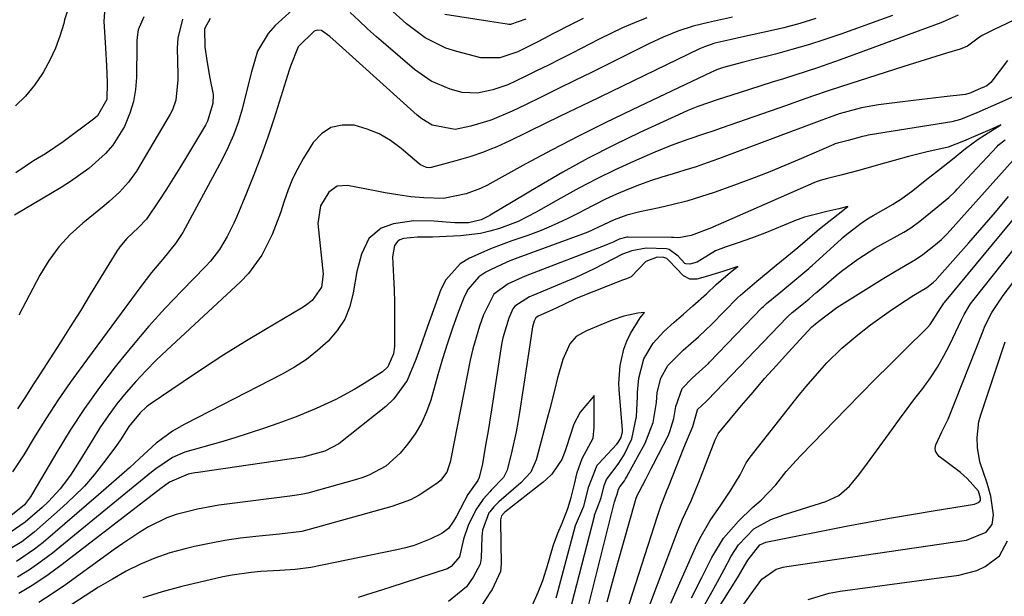
# Model space of a CAD drawing. Units: inches. Extents: x 1869835 to 1875104, y 459305 to 464648.
# Drawn here: x 1872369 to 1872577, y 460086 to 460208 of the extents above; entities that cross this region are included whole.
import ezdxf

# ---------------------------------------------------------------- set-up
doc = ezdxf.new("R2010")
doc.units = ezdxf.units.IN
doc.header["$MEASUREMENT"] = 0
doc.layers.add('7', color=7, linetype='Continuous')
doc.layers.add('8', color=7, linetype='Continuous')

msp = doc.modelspace()

# ---------------------------------------------------------------- linework, layer by layer
at = {"layer": '7', "color": 18}
for points in [[(1872598.21, 460217.42, 1682), (1872574.18, 460205.91, 1682), (1872574.03, 460205.84, 1682), (1872572.04, 460204.87, 1682), (1872571.38, 460204.41, 1682), (1872568.83, 460202.53, 1682), (1872567.32, 460201.91, 1682), (1872564.41, 460201.03, 1682), (1872562.16, 460200.34, 1682), (1872557.67, 460198.95, 1682), (1872555.43, 460198.23, 1682), (1872542.06, 460193.95, 1682), (1872539.2, 460193.01, 1682), (1872536.35, 460192.02, 1682), (1872533.51, 460191.03, 1682), (1872530.67, 460190.03, 1682), (1872516.88, 460185.21, 1682), (1872515.12, 460184.6, 1682), (1872513.36, 460184, 1682), (1872509.83, 460182.82, 1682), (1872506.32, 460181.58, 1682), (1872502.87, 460180.17, 1682), (1872498.39, 460178.21, 1682), (1872494.47, 460176.43, 1682), (1872490.6, 460174.55, 1682), (1872486.79, 460172.56, 1682), (1872483.02, 460170.47, 1682), (1872477.81, 460167.48, 1682), (1872474.05, 460165.56, 1682), (1872470.11, 460164.03, 1682), (1872468.04, 460163.5, 1682), (1872466.04, 460162.98, 1682), (1872461.86, 460162.51, 1682), (1872455.92, 460162.24, 1682), (1872455.15, 460162.22, 1682), (1872452.77, 460162.25, 1682), (1872449.85, 460161.98, 1682), (1872449.08, 460161.7, 1682), (1872448.61, 460161.41, 1682), (1872447.94, 460160.49, 1682), (1872447.53, 460158.1, 1682), (1872447.74, 460153.85, 1682), (1872447.85, 460151.15, 1682), (1872447.93, 460148.44, 1682), (1872447.95, 460145.73, 1682), (1872447.95, 460143.02, 1682), (1872447.9, 460139.18, 1682), (1872447.73, 460137.64, 1682), (1872446.5, 460134.85, 1682), (1872445.36, 460133.84, 1682), (1872441.49, 460131.38, 1682), (1872439.54, 460130.19, 1682), (1872435.54, 460128, 1682), (1872431.4, 460126.07, 1682), (1872427.17, 460124.33, 1682), (1872423.33, 460122.92, 1682), (1872420.31, 460121.87, 1682), (1872417.28, 460120.86, 1682), (1872414.24, 460119.91, 1682), (1872411.18, 460119, 1682), (1872403.68, 460116.86, 1682), (1872401.07, 460115.72, 1682), (1872397.54, 460113.37, 1682), (1872396.65, 460112.67, 1682), (1872375.75, 460095.59, 1682), (1872373.37, 460093.77, 1682), (1872370.93, 460092.04, 1682), (1872368.38, 460090.47, 1682)], [(1872428.5, 460212.12, 1692), (1872422.77, 460206.87, 1692), (1872421.26, 460205.22, 1692), (1872419.03, 460201.44, 1692), (1872417.77, 460197.1, 1692), (1872416.65, 460192.66, 1692), (1872415.75, 460189.23, 1692), (1872414.91, 460186.45, 1692), (1872413.94, 460183.73, 1692), (1872412.78, 460181.07, 1692), (1872411.48, 460178.47, 1692), (1872403.24, 460163.24, 1692), (1872402.97, 460162.76, 1692), (1872401.73, 460160.89, 1692), (1872399.01, 460157.62, 1692), (1872396.65, 460154.77, 1692), (1872394.4, 460151.84, 1692), (1872382.13, 460135.23, 1692), (1872379.51, 460131.58, 1692), (1872376.95, 460127.88, 1692), (1872374.5, 460124.11, 1692), (1872372.12, 460120.29, 1692), (1872369.72, 460116.33, 1692), (1872367.3, 460112.71, 1692)], [(1872379.78, 460212.6, 1702), (1872378.32, 460208.08, 1702), (1872378.13, 460207.31, 1702), (1872377.34, 460204.66, 1702), (1872376.39, 460202.07, 1702), (1872375.22, 460199.57, 1702), (1872373.89, 460197.14, 1702), (1872373.65, 460196.75, 1702), (1872371.95, 460194.3, 1702), (1872370.08, 460192.01, 1702), (1872367.95, 460189.96, 1702)], [(1872487.7, 460208.34, 1694), (1872485.32, 460207.18, 1694), (1872481.35, 460205.11, 1694), (1872478.29, 460203.52, 1694), (1872473.93, 460201.36, 1694), (1872470.12, 460200.04, 1694), (1872468.04, 460200.07, 1694), (1872466.17, 460200.1, 1694), (1872461.1, 460201.37, 1694), (1872458.76, 460202.12, 1694), (1872454.41, 460204.27, 1694), (1872450.48, 460207.25, 1694), (1872446.79, 460210.56, 1694)], [(1872553.04, 460208.99, 1686), (1872542.12, 460205.07, 1686), (1872538.7, 460203.9, 1686), (1872535.26, 460202.8, 1686), (1872531.8, 460201.8, 1686), (1872528.31, 460200.86, 1686), (1872523.49, 460199.64, 1686), (1872521.31, 460199.08, 1686), (1872517.32, 460198.02, 1686), (1872515.85, 460197.51, 1686), (1872515.14, 460197.21, 1686), (1872514.78, 460197.04, 1686), (1872498.04, 460189.11, 1686), (1872492.39, 460186.37, 1686), (1872486.77, 460183.56, 1686), (1872481.2, 460180.66, 1686), (1872475.67, 460177.69, 1686), (1872468.04, 460173.5, 1686), (1872467.53, 460173.22, 1686), (1872466.07, 460172.5, 1686), (1872463.03, 460171.36, 1686), (1872458.24, 460170.42, 1686), (1872454.11, 460170.51, 1686), (1872451.37, 460170.77, 1686), (1872448.65, 460171.14, 1686), (1872445.94, 460171.58, 1686), (1872444.58, 460171.84, 1686), (1872438.02, 460173.12, 1686), (1872435.83, 460172.96, 1686), (1872434.04, 460171.71, 1686), (1872432.31, 460168.86, 1686), (1872431.75, 460165.14, 1686), (1872432.22, 460160.39, 1686), (1872432.46, 460158.41, 1686), (1872432.89, 460154.45, 1686), (1872432.54, 460151.71, 1686), (1872430.52, 460148.86, 1686), (1872429.08, 460147.76, 1686), (1872428.31, 460147.27, 1686), (1872420.73, 460142.78, 1686), (1872416.32, 460140.12, 1686), (1872411.94, 460137.4, 1686), (1872407.62, 460134.59, 1686), (1872403.34, 460131.73, 1686), (1872396.35, 460126.97, 1686), (1872395.61, 460126.42, 1686), (1872394.23, 460125.2, 1686), (1872391.9, 460122.32, 1686), (1872390.25, 460119.7, 1686), (1872389.09, 460118.06, 1686), (1872386.51, 460114.59, 1686), (1872384.54, 460112.12, 1686), (1872382.48, 460109.73, 1686), (1872380.27, 460107.49, 1686), (1872377.96, 460105.33, 1686), (1872371.88, 460099.99, 1686), (1872369.29, 460097.96, 1686), (1872366.48, 460096.25, 1686)], [(1872536.83, 460208.34, 1688), (1872533.46, 460207.3, 1688), (1872530.05, 460206.41, 1688), (1872526.61, 460205.6, 1688), (1872521.81, 460204.57, 1688), (1872518.66, 460203.89, 1688), (1872515.52, 460203.17, 1688), (1872513.36, 460202.4, 1688), (1872512.31, 460201.93, 1688), (1872493.57, 460192.9, 1688), (1872489.1, 460190.74, 1688), (1872484.63, 460188.58, 1688), (1872480.17, 460186.41, 1688), (1872475.71, 460184.23, 1688), (1872472.27, 460182.55, 1688), (1872469.5, 460181.3, 1688), (1872468.04, 460180.71, 1688), (1872466.68, 460180.16, 1688), (1872463.8, 460179.18, 1688), (1872460.88, 460178.32, 1688), (1872455.66, 460176.95, 1688), (1872455.33, 460176.89, 1688), (1872454.65, 460176.92, 1688), (1872453.4, 460177.5, 1688), (1872453.13, 460177.71, 1688), (1872449.34, 460180.95, 1688), (1872447.08, 460182.61, 1688), (1872444.7, 460184.02, 1688), (1872442.13, 460185.05, 1688), (1872439.44, 460185.84, 1688), (1872436.85, 460185.88, 1688), (1872434.52, 460185.37, 1688), (1872432.54, 460184.04, 1688), (1872430.78, 460182.17, 1688), (1872428.75, 460178.92, 1688), (1872427.52, 460176.74, 1688), (1872426.4, 460174.51, 1688), (1872425.46, 460172.19, 1688), (1872424.65, 460169.81, 1688), (1872423.87, 460167.35, 1688), (1872422.12, 460162.79, 1688), (1872419.95, 460158.42, 1688), (1872417.1, 460154.54, 1688), (1872415.42, 460152.79, 1688), (1872399.89, 460138.41, 1688), (1872397.65, 460136.26, 1688), (1872395.46, 460134.06, 1688), (1872393.35, 460131.78, 1688), (1872391.3, 460129.45, 1688), (1872389.35, 460127.04, 1688), (1872387.49, 460124.56, 1688), (1872385.76, 460121.99, 1688), (1872384.11, 460119.36, 1688), (1872381.55, 460115.09, 1688), (1872379.54, 460112.05, 1688), (1872377.36, 460109.14, 1688), (1872374.9, 460106.47, 1688), (1872373.57, 460105.22, 1688), (1872370.01, 460102.09, 1688), (1872366.85, 460099.9, 1688)], [(1872395, 460208.73, 1698), (1872393.82, 460205.96, 1698), (1872393.6, 460204.43, 1698), (1872393.55, 460203.67, 1698), (1872393.52, 460202.9, 1698), (1872393.46, 460195.93, 1698), (1872393.27, 460193.36, 1698), (1872392.85, 460190.84, 1698), (1872392.1, 460188.4, 1698), (1872390.92, 460185.57, 1698), (1872388.46, 460181.61, 1698), (1872386.93, 460179.86, 1698), (1872383.42, 460176.75, 1698), (1872379.59, 460174, 1698), (1872377.59, 460172.74, 1698), (1872367.73, 460166.86, 1698)], [(1872566.83, 460209.05, 1684), (1872563.72, 460207.66, 1684), (1872563.18, 460207.46, 1684), (1872541.93, 460199.64, 1684), (1872539.57, 460198.79, 1684), (1872537.2, 460197.97, 1684), (1872534.82, 460197.17, 1684), (1872532.43, 460196.4, 1684), (1872530.04, 460195.65, 1684), (1872527.65, 460194.9, 1684), (1872525.25, 460194.14, 1684), (1872522.86, 460193.39, 1684), (1872517.35, 460191.65, 1684), (1872516.25, 460191.29, 1684), (1872511.91, 460189.78, 1684), (1872509.79, 460188.92, 1684), (1872508.74, 460188.45, 1684), (1872499.72, 460184.29, 1684), (1872494.22, 460181.65, 1684), (1872488.77, 460178.88, 1684), (1872483.42, 460175.94, 1684), (1872478.14, 460172.88, 1684), (1872468.1, 460166.85, 1684), (1872468.04, 460166.82, 1684), (1872467.49, 460166.51, 1684), (1872466.23, 460165.92, 1684), (1872463.56, 460165.25, 1684), (1872460.62, 460165.24, 1684), (1872458.81, 460165.37, 1684), (1872456.28, 460165.62, 1684), (1872451.97, 460165.68, 1684), (1872447.7, 460165.03, 1684), (1872445.11, 460164.15, 1684), (1872442.54, 460161.94, 1684), (1872440.97, 460158.62, 1684), (1872439.96, 460154.97, 1684), (1872439.22, 460150.47, 1684), (1872438.49, 460147.62, 1684), (1872437.43, 460144.94, 1684), (1872435.86, 460142.53, 1684), (1872433.96, 460140.29, 1684), (1872431.7, 460138.3, 1684), (1872429.34, 460136.45, 1684), (1872426.83, 460134.82, 1684), (1872424.21, 460133.33, 1684), (1872403.83, 460122.87, 1684), (1872402.89, 460122.36, 1684), (1872401.05, 460121.27, 1684), (1872397.62, 460118.75, 1684), (1872394.14, 460115.55, 1684), (1872392.01, 460113.6, 1684), (1872389.86, 460111.66, 1684), (1872387.68, 460109.74, 1684), (1872385.49, 460107.85, 1684), (1872373.79, 460097.83, 1684), (1872371.98, 460096.38, 1684), (1872368.14, 460093.77, 1684)], [(1872409.06, 460208.33, 1694), (1872407.81, 460206.19, 1694), (1872407.9, 460202.33, 1694), (1872408.36, 460199.05, 1694), (1872408.98, 460195.8, 1694), (1872409.64, 460192.36, 1694), (1872409.62, 460190.43, 1694), (1872408.49, 460186.72, 1694), (1872408.03, 460185.86, 1694), (1872404.06, 460179.2, 1694), (1872402.66, 460176.89, 1694), (1872401.24, 460174.6, 1694), (1872399.79, 460172.33, 1694), (1872398.31, 460170.08, 1694), (1872395.58, 460166.01, 1694), (1872393.93, 460164.24, 1694), (1872391.41, 460161.95, 1694), (1872389.96, 460160.22, 1694), (1872389.33, 460159.29, 1694), (1872383.74, 460150.12, 1694), (1872381.64, 460146.71, 1694), (1872379.52, 460143.31, 1694), (1872377.38, 460139.93, 1694), (1872375.21, 460136.56, 1694), (1872372.51, 460132.4, 1694), (1872371.68, 460131.12, 1694), (1872370.04, 460128.55, 1694), (1872368.4, 460125.98, 1694)], [(1872403.18, 460208.21, 1696), (1872402.22, 460204.21, 1696), (1872402.09, 460202.13, 1696), (1872402.18, 460196.53, 1696), (1872402.18, 460195.44, 1696), (1872401.76, 460191.13, 1696), (1872401.08, 460189.12, 1696), (1872400.59, 460188.16, 1696), (1872393.47, 460176.16, 1696), (1872391.83, 460173.8, 1696), (1872389.89, 460171.69, 1696), (1872387.75, 460169.75, 1696), (1872386.64, 460168.81, 1696), (1872385.53, 460167.9, 1696), (1872382.13, 460165.18, 1696), (1872379.48, 460162.77, 1696), (1872377.06, 460160.17, 1696), (1872374.97, 460157.29, 1696), (1872373.11, 460154.23, 1696), (1872368.67, 460145.76, 1696)], [(1872501.15, 460208.47, 1692), (1872498.6, 460207.44, 1692), (1872496.06, 460206.36, 1692), (1872493.57, 460205.2, 1692), (1872491.1, 460203.98, 1692), (1872485.4, 460201.08, 1692), (1872482.9, 460199.81, 1692), (1872480.4, 460198.55, 1692), (1872477.89, 460197.3, 1692), (1872475.37, 460196.07, 1692), (1872471.82, 460194.39, 1692), (1872468.69, 460193.28, 1692), (1872468.04, 460193.15, 1692), (1872465.45, 460192.62, 1692), (1872462.23, 460192.75, 1692), (1872459.64, 460193.43, 1692), (1872455.69, 460195.14, 1692), (1872452.15, 460197.61, 1692), (1872446.06, 460202.83, 1692), (1872444.15, 460204.5, 1692), (1872442.26, 460206.19, 1692), (1872440.4, 460207.91, 1692), (1872438.56, 460209.65, 1692)], [(1872475.61, 460208.19, 1696), (1872472.41, 460207.1, 1696), (1872472.04, 460207.11, 1696), (1872471.67, 460207.15, 1696), (1872468.04, 460207.73, 1696), (1872458.52, 460209.24, 1696)], [(1872578.64, 460191.88, 1678), (1872574.34, 460190.01, 1678), (1872570.82, 460188.49, 1678), (1872567.36, 460187.03, 1678), (1872565.56, 460186.58, 1678), (1872547.84, 460183.72, 1678), (1872547.38, 460183.64, 1678), (1872546.65, 460183.49, 1678), (1872543.64, 460182.65, 1678), (1872541.39, 460182.06, 1678), (1872540.92, 460181.93, 1678), (1872540.69, 460181.84, 1678), (1872540.61, 460181.81, 1678), (1872533.8, 460178.82, 1678), (1872530.31, 460177.33, 1678), (1872526.79, 460175.89, 1678), (1872523.25, 460174.52, 1678), (1872519.69, 460173.21, 1678), (1872515.37, 460171.66, 1678), (1872512.51, 460170.71, 1678), (1872509.63, 460169.84, 1678), (1872506.7, 460169.09, 1678), (1872503.76, 460168.43, 1678), (1872499.71, 460167.61, 1678), (1872496.94, 460166.89, 1678), (1872494.26, 460165.89, 1678), (1872492.05, 460164.83, 1678), (1872488.71, 460163.31, 1678), (1872487.57, 460162.86, 1678), (1872473.98, 460157.89, 1678), (1872472.25, 460157.21, 1678), (1872470.54, 460156.49, 1678), (1872468.04, 460155.26, 1678), (1872467.21, 460154.86, 1678), (1872465.73, 460153.85, 1678), (1872463.44, 460151.24, 1678), (1872462.62, 460149.64, 1678), (1872461.45, 460146.53, 1678), (1872460.25, 460143.22, 1678), (1872459.1, 460139.89, 1678), (1872458.05, 460136.53, 1678), (1872457.05, 460133.16, 1678), (1872455.56, 460127.87, 1678), (1872454.69, 460125.39, 1678), (1872453.63, 460123, 1678), (1872452.28, 460120.76, 1678), (1872450.74, 460118.63, 1678), (1872449.11, 460116.63, 1678), (1872446.11, 460113.9, 1678), (1872442.5, 460112, 1678), (1872441.22, 460111.52, 1678), (1872439.91, 460111.11, 1678), (1872429.66, 460108.25, 1678), (1872428.25, 460107.94, 1678), (1872426.82, 460107.74, 1678), (1872426.35, 460107.68, 1678), (1872425.87, 460107.62, 1678), (1872413.08, 460105.99, 1678), (1872410.84, 460105.67, 1678), (1872406.37, 460104.87, 1678), (1872401.88, 460103.74, 1678), (1872399.86, 460103.03, 1678), (1872396.02, 460101.11, 1678), (1872394.18, 460099.98, 1678), (1872390.57, 460097.59, 1678), (1872388.8, 460096.34, 1678), (1872378.47, 460088.87, 1678), (1872375.71, 460086.97, 1678), (1872372.89, 460085.15, 1678)], [(1872492.82, 460085.32, 1676), (1872493.94, 460089.42, 1676), (1872495.08, 460093.51, 1676), (1872498.81, 460106.7, 1676), (1872498.95, 460107.17, 1676), (1872499.2, 460107.86, 1676), (1872499.52, 460108.53, 1676), (1872500.93, 460111.2, 1676), (1872502.02, 460113.28, 1676), (1872502.56, 460114.32, 1676), (1872505.64, 460120.32, 1676), (1872506.05, 460121.2, 1676), (1872506.89, 460123.96, 1676), (1872507.28, 460126.54, 1676), (1872508.59, 460130.28, 1676), (1872510.7, 460132.46, 1676), (1872512.92, 460134.42, 1676), (1872514.15, 460135.6, 1676), (1872514.39, 460135.85, 1676), (1872525.54, 460147.37, 1676), (1872525.76, 460147.58, 1676), (1872526.42, 460148.22, 1676), (1872529, 460150.37, 1676), (1872531.96, 460152.8, 1676), (1872535.35, 460155.64, 1676), (1872535.7, 460155.94, 1676), (1872536.04, 460156.25, 1676), (1872542.14, 460161.81, 1676), (1872542.46, 460162.1, 1676), (1872543.05, 460162.58, 1676), (1872544.57, 460163.78, 1676), (1872546.69, 460165.37, 1676), (1872548.08, 460166.3, 1676), (1872548.91, 460166.8, 1676), (1872553.12, 460169.2, 1676), (1872553.65, 460169.52, 1676), (1872554.7, 460170.18, 1676), (1872557.27, 460172.05, 1676), (1872559.92, 460174.17, 1676), (1872562.72, 460176.37, 1676), (1872565.64, 460178.66, 1676), (1872568.42, 460180.93, 1676), (1872571.06, 460182.9, 1676), (1872573.75, 460184.59, 1676), (1872575.89, 460185.92, 1676), (1872574.05, 460185.12, 1676), (1872570.62, 460183.64, 1676), (1872567.98, 460182.51, 1676), (1872564.72, 460181.25, 1676), (1872560.04, 460180.16, 1676), (1872556.38, 460179.28, 1676), (1872553.33, 460178.43, 1676), (1872550.52, 460177.63, 1676), (1872545.91, 460176.3, 1676), (1872542.12, 460175.29, 1676), (1872539.31, 460174.6, 1676), (1872537.71, 460174.18, 1676), (1872536.92, 460173.91, 1676), (1872536.41, 460173.7, 1676), (1872514.43, 460164.08, 1676), (1872514.24, 460164, 1676), (1872510.52, 460162.59, 1676), (1872507.95, 460162.07, 1676), (1872506.77, 460162.18, 1676), (1872506.38, 460162.19, 1676), (1872497.25, 460162.25, 1676), (1872496.97, 460162.24, 1676), (1872495.33, 460161.8, 1676), (1872494.07, 460161.18, 1676), (1872493.03, 460160.72, 1676), (1872492.51, 460160.51, 1676), (1872475.49, 460154, 1676), (1872471.93, 460152.4, 1676), (1872468.86, 460150.2, 1676), (1872468.04, 460148.55, 1676), (1872466.68, 460145.83, 1676), (1872465.83, 460143.48, 1676), (1872464.44, 460138.7, 1676), (1872463.89, 460136.26, 1676), (1872459.84, 460115.48, 1676), (1872459.67, 460114.75, 1676), (1872458.94, 460112.63, 1676), (1872457.66, 460110.88, 1676), (1872457.09, 460110.41, 1676), (1872453.11, 460107.8, 1676), (1872451.28, 460106.83, 1676), (1872447.39, 460105.39, 1676), (1872429.94, 460100.52, 1676), (1872428.4, 460100.16, 1676), (1872423.68, 460099.59, 1676), (1872418.69, 460099.1, 1676), (1872415.41, 460098.71, 1676), (1872412.15, 460098.23, 1676), (1872408.91, 460097.63, 1676), (1872405.69, 460096.94, 1676), (1872403.75, 460096.49, 1676), (1872400.52, 460095.6, 1676), (1872397.37, 460094.54, 1676), (1872394.3, 460093.22, 1676), (1872391.31, 460091.74, 1676), (1872388.39, 460090.09, 1676), (1872385.5, 460088.37, 1676), (1872382.67, 460086.57, 1676), (1872379.87, 460084.71, 1676)], [(1872492.94, 460070.79, 1678), (1872503.39, 460103.35, 1678), (1872504.2, 460105.69, 1678), (1872505.11, 460107.99, 1678), (1872505.41, 460108.76, 1678), (1872505.72, 460109.53, 1678), (1872509, 460117.75, 1678), (1872510.84, 460122.27, 1678), (1872511.83, 460125.8, 1678), (1872511.88, 460125.87, 1678), (1872513.7, 460127.56, 1678), (1872513.97, 460127.83, 1678), (1872530.76, 460145.33, 1678), (1872531.02, 460145.59, 1678), (1872531.84, 460146.32, 1678), (1872533.53, 460147.7, 1678), (1872535.39, 460149.23, 1678), (1872536.23, 460149.93, 1678), (1872536.86, 460150.47, 1678), (1872537.07, 460150.65, 1678), (1872541.14, 460154.15, 1678), (1872542.24, 460155.06, 1678), (1872545.68, 460157.62, 1678), (1872549.31, 460159.91, 1678), (1872550.55, 460160.62, 1678), (1872555.38, 460163.31, 1678), (1872555.76, 460163.53, 1678), (1872556.89, 460164.23, 1678), (1872558.74, 460165.62, 1678), (1872561.05, 460167.46, 1678), (1872564.9, 460170.58, 1678), (1872566.25, 460171.89, 1678), (1872566.68, 460172.34, 1678), (1872575.11, 460181.39, 1678), (1872575.32, 460181.61, 1678), (1872576.78, 460182.78, 1678)], [(1872510.58, 460086.15, 1684), (1872512.77, 460090.4, 1684), (1872514.89, 460094.62, 1684), (1872517.38, 460098.71, 1684), (1872520.51, 460102.33, 1684), (1872523.47, 460105.21, 1684), (1872525.32, 460106.73, 1684), (1872528.37, 460109.96, 1684), (1872530.59, 460112.77, 1684), (1872532.65, 460115.12, 1684), (1872533.72, 460116.26, 1684), (1872543.31, 460126.08, 1684), (1872546.33, 460129.17, 1684), (1872549.37, 460132.24, 1684), (1872552.42, 460135.29, 1684), (1872555.48, 460138.34, 1684), (1872560.38, 460143.18, 1684), (1872560.97, 460143.82, 1684), (1872563.22, 460147.29, 1684), (1872563.63, 460147.97, 1684), (1872563.86, 460148.3, 1684), (1872563.98, 460148.45, 1684), (1872586.31, 460175.39, 1684)], [(1872506.2, 460085.03, 1682), (1872511.43, 460096.73, 1682), (1872512.38, 460098.68, 1682), (1872514.52, 460102.43, 1682), (1872516.78, 460105.72, 1682), (1872518.88, 460108.84, 1682), (1872520.83, 460112.06, 1682), (1872522.14, 460114.61, 1682), (1872522.96, 460115.79, 1682), (1872533.4, 460129.01, 1682), (1872534.8, 460130.72, 1682), (1872537.69, 460134.06, 1682), (1872539.18, 460135.69, 1682), (1872542.33, 460138.78, 1682), (1872545.68, 460141.65, 1682), (1872548.38, 460143.76, 1682), (1872552.29, 460146.57, 1682), (1872554.3, 460147.91, 1682), (1872557.51, 460149.98, 1682), (1872560.25, 460151.63, 1682), (1872561.6, 460152.67, 1682), (1872562.28, 460153.31, 1682), (1872562.37, 460153.41, 1682), (1872569.1, 460161.07, 1682), (1872571.92, 460164.3, 1682), (1872574.72, 460167.54, 1682), (1872577.51, 460170.79, 1682)], [(1872513.1, 460084.26, 1686), (1872514.61, 460086.86, 1686), (1872516.07, 460089.49, 1686), (1872517.5, 460092.14, 1686), (1872518.95, 460094.91, 1686), (1872520.49, 460097.33, 1686), (1872523.77, 460100.73, 1686), (1872527.33, 460102.69, 1686), (1872529.27, 460103.4, 1686), (1872530.25, 460103.73, 1686), (1872538.93, 460106.46, 1686), (1872541.65, 460107.74, 1686), (1872543.91, 460109.71, 1686), (1872545.88, 460112.08, 1686), (1872547.75, 460114.54, 1686), (1872552.84, 460121.59, 1686), (1872554.45, 460123.8, 1686), (1872556.08, 460125.99, 1686), (1872557.74, 460128.17, 1686), (1872559.41, 460130.33, 1686), (1872561.01, 460132.53, 1686), (1872562.51, 460134.8, 1686), (1872563.86, 460137.16, 1686), (1872565.1, 460139.59, 1686), (1872567.56, 460144.8, 1686), (1872568.13, 460145.95, 1686), (1872569.45, 460148.15, 1686), (1872570.21, 460149.18, 1686), (1872587.35, 460170.69, 1686)], [(1872486.46, 460074.89, 1674), (1872494.36, 460106.41, 1674), (1872494.4, 460106.56, 1674), (1872494.58, 460107.02, 1674), (1872494.94, 460108, 1674), (1872495.21, 460109.05, 1674), (1872495.49, 460109.55, 1674), (1872496.45, 460110.83, 1674), (1872496.68, 460111.21, 1674), (1872496.91, 460111.59, 1674), (1872500.85, 460118.8, 1674), (1872502.49, 460123.1, 1674), (1872503.18, 460127.35, 1674), (1872503.37, 460129.49, 1674), (1872504.09, 460132.46, 1674), (1872505.62, 460135.17, 1674), (1872508.82, 460138.36, 1674), (1872512.06, 460141.21, 1674), (1872513.63, 460142.68, 1674), (1872514.81, 460143.84, 1674), (1872520.31, 460149.41, 1674), (1872520.92, 460150.01, 1674), (1872524.39, 460152.98, 1674), (1872526.37, 460154.59, 1674), (1872528.47, 460156.31, 1674), (1872530.68, 460158.12, 1674), (1872533.04, 460160.08, 1674), (1872535.57, 460162.26, 1674), (1872537.63, 460163.98, 1674), (1872541.51, 460167.05, 1674), (1872543.6, 460168.7, 1674), (1872541.67, 460168.23, 1674), (1872539.16, 460167.62, 1674), (1872536.7, 460167.01, 1674), (1872534.42, 460166.42, 1674), (1872533.09, 460165.97, 1674), (1872532.66, 460165.8, 1674), (1872532.22, 460165.63, 1674), (1872526.1, 460163.1, 1674), (1872523.23, 460161.99, 1674), (1872520.42, 460161.04, 1674), (1872517.88, 460160.19, 1674), (1872515.69, 460159.34, 1674), (1872511.76, 460156.98, 1674), (1872510.22, 460156.53, 1674), (1872509.39, 460156.61, 1674), (1872509.2, 460156.7, 1674), (1872507.76, 460158.25, 1674), (1872505.89, 460159.62, 1674), (1872505.34, 460159.77, 1674), (1872501.01, 460159.91, 1674), (1872497.99, 460159.33, 1674), (1872496.03, 460158.62, 1674), (1872492.07, 460156.57, 1674), (1872490.08, 460155.56, 1674), (1872486.04, 460153.66, 1674), (1872483.98, 460152.78, 1674), (1872477.13, 460149.95, 1674), (1872476.44, 460149.64, 1674), (1872473.29, 460147.7, 1674), (1872472.88, 460147.11, 1674), (1872472.02, 460145.16, 1674), (1872470.76, 460141, 1674), (1872470.49, 460139.57, 1674), (1872468.22, 460124.87, 1674), (1872468.04, 460123.72, 1674), (1872467.94, 460123.13, 1674), (1872467.67, 460121.39, 1674), (1872467.09, 460117.91, 1674), (1872466.46, 460114.44, 1674), (1872465.78, 460111.53, 1674), (1872465.54, 460110.89, 1674), (1872463.37, 460107.95, 1674), (1872461.01, 460103.39, 1674), (1872460.4, 460102.29, 1674), (1872459.33, 460100.77, 1674), (1872457.88, 460099.68, 1674), (1872455.57, 460098.59, 1674), (1872452.06, 460097.19, 1674), (1872450.24, 460096.67, 1674), (1872448.4, 460096.23, 1674), (1872430.24, 460092.57, 1674), (1872426.99, 460092.1, 1674), (1872423.72, 460091.91, 1674), (1872419.69, 460091.68, 1674), (1872417.68, 460091.51, 1674), (1872413.7, 460090.94, 1674), (1872411.73, 460090.54, 1674), (1872403.05, 460088.52, 1674), (1872398.91, 460087.42, 1674), (1872394.83, 460086.14, 1674)], [(1872507.06, 460069.31, 1688), (1872520.29, 460090.36, 1688), (1872522.49, 460094.1, 1688), (1872525.01, 460097.33, 1688), (1872526.29, 460097.88, 1688), (1872526.96, 460098.05, 1688), (1872543.21, 460101.23, 1688), (1872547.8, 460102.1, 1688), (1872552.39, 460102.94, 1688), (1872557, 460103.73, 1688), (1872561.61, 460104.5, 1688), (1872570.28, 460105.88, 1688), (1872571.28, 460106.3, 1688), (1872571.57, 460106.69, 1688), (1872571.6, 460107.18, 1688), (1872571.13, 460108.63, 1688), (1872568.79, 460111.31, 1688), (1872567.35, 460112.55, 1688), (1872562.85, 460115.99, 1688), (1872562.4, 460116.51, 1688), (1872562.1, 460117.08, 1688), (1872562.04, 460117.71, 1688), (1872562.16, 460118.45, 1688), (1872563.44, 460121.13, 1688), (1872564.77, 460123.8, 1688), (1872572.11, 460142.46, 1688), (1872572.52, 460143.46, 1688), (1872573.96, 460146.34, 1688), (1872576.33, 460149.92, 1688), (1872588.51, 460165.92, 1688)], [(1872484.3, 460080.78, 1672), (1872490.1, 460103.39, 1672), (1872490.16, 460103.61, 1672), (1872490.62, 460104.87, 1672), (1872491.55, 460107.27, 1672), (1872492.2, 460109.83, 1672), (1872492.64, 460111.12, 1672), (1872495.13, 460114.33, 1672), (1872496.41, 460116.3, 1672), (1872498, 460119.65, 1672), (1872498.98, 460124.37, 1672), (1872499.18, 460128.53, 1672), (1872499.22, 460129.53, 1672), (1872499.49, 460132.48, 1672), (1872500.57, 460136.55, 1672), (1872502.52, 460139.85, 1672), (1872504.76, 460142.33, 1672), (1872506.94, 460144.27, 1672), (1872508.89, 460145.98, 1672), (1872510.91, 460147.75, 1672), (1872513.74, 460150.31, 1672), (1872515.82, 460152.24, 1672), (1872518.36, 460154.42, 1672), (1872519.56, 460155.4, 1672), (1872520.37, 460156.06, 1672), (1872518.92, 460155.56, 1672), (1872518.87, 460155.54, 1672), (1872517.19, 460155.01, 1672), (1872513.99, 460154.01, 1672), (1872511.7, 460153.36, 1672), (1872510.21, 460153.4, 1672), (1872508.9, 460154.05, 1672), (1872505.91, 460157.26, 1672), (1872505.39, 460157.71, 1672), (1872504.79, 460157.97, 1672), (1872503.37, 460157.98, 1672), (1872500.96, 460157.09, 1672), (1872497.87, 460153.89, 1672), (1872496.85, 460153.44, 1672), (1872496.22, 460153.26, 1672), (1872496.02, 460153.18, 1672), (1872486.94, 460149.54, 1672), (1872486.09, 460149.19, 1672), (1872481.91, 460147.2, 1672), (1872478.23, 460145.56, 1672), (1872477.73, 460145.2, 1672), (1872477.38, 460144.5, 1672), (1872477.04, 460143.34, 1672), (1872476.49, 460139.55, 1672), (1872476.09, 460136.75, 1672), (1872475.88, 460135.35, 1672), (1872474.32, 460125.21, 1672), (1872473.98, 460123.16, 1672), (1872473.6, 460121.13, 1672), (1872472.7, 460117.08, 1672), (1872471.69, 460113.06, 1672), (1872470.89, 460111.5, 1672), (1872468.33, 460108.84, 1672), (1872468.04, 460108.52, 1672), (1872466.62, 460106.92, 1672), (1872465.08, 460104.71, 1672), (1872463.44, 460101.43, 1672), (1872462.45, 460098.54, 1672), (1872461.65, 460094.82, 1672), (1872459.87, 460092.72, 1672), (1872459.16, 460092.32, 1672), (1872459.08, 460092.29, 1672), (1872459.01, 460092.27, 1672), (1872447.13, 460088.4, 1672), (1872445.42, 460087.84, 1672), (1872441.99, 460086.75, 1672), (1872440.27, 460086.22, 1672)], [(1872476.94, 460084.48, 1668), (1872478.21, 460087.36, 1668), (1872479.2, 460089.83, 1668), (1872479.65, 460091.14, 1668), (1872479.86, 460091.8, 1668), (1872480.06, 460092.46, 1668), (1872481.5, 460097.32, 1668), (1872482.36, 460099.77, 1668), (1872483.28, 460101.86, 1668), (1872484.53, 460105.02, 1668), (1872485.19, 460107.29, 1668), (1872485.89, 460110.15, 1668), (1872486.48, 460112.56, 1668), (1872487.53, 460115.52, 1668), (1872489.87, 460119.83, 1668), (1872490.09, 460122.08, 1668), (1872490.08, 460125, 1668), (1872490.07, 460127.8, 1668), (1872490.07, 460128.82, 1668), (1872489.49, 460128.12, 1668), (1872487.11, 460125.31, 1668), (1872485.78, 460122.75, 1668), (1872484.14, 460117.81, 1668), (1872483.92, 460117.18, 1668), (1872483.21, 460115.32, 1668), (1872481.1, 460112.23, 1668), (1872479.93, 460111.1, 1668), (1872479.3, 460110.57, 1668), (1872471.24, 460104.2, 1668), (1872471.08, 460104.07, 1668), (1872470.52, 460103.43, 1668), (1872470.27, 460102.61, 1668), (1872470.26, 460102.44, 1668), (1872470.26, 460102.26, 1668), (1872470.41, 460093.29, 1668), (1872470.27, 460091.7, 1668), (1872468.54, 460087.91, 1668), (1872468.04, 460087.16, 1668), (1872466.32, 460084.59, 1668)], [(1872535.18, 460085.82, 1692), (1872539.65, 460087.12, 1692), (1872541.94, 460087.53, 1692), (1872566.99, 460090.92, 1692), (1872570.79, 460091.9, 1692), (1872572.55, 460092.73, 1692), (1872575.61, 460095.03, 1692), (1872577.24, 460098.17, 1692)]]:
    msp.add_polyline3d(points, dxfattribs=at)
at = {"layer": '8', "color": 18}
for points in [[(1872519.27, 460208.65, 1690), (1872514.19, 460207.55, 1690), (1872510.93, 460206.72, 1690), (1872507.74, 460205.66, 1690), (1872504.62, 460204.4, 1690), (1872501.57, 460202.99, 1690), (1872489.48, 460197, 1690), (1872486, 460195.28, 1690), (1872482.51, 460193.57, 1690), (1872479.03, 460191.85, 1690), (1872475.54, 460190.15, 1690), (1872472.78, 460188.8, 1690), (1872468.47, 460186.97, 1690), (1872468.04, 460186.84, 1690), (1872464, 460185.62, 1690), (1872460.7, 460184.93, 1690), (1872455.84, 460185.89, 1690), (1872453.67, 460187.19, 1690), (1872452.68, 460187.99, 1690), (1872436.96, 460202.15, 1690), (1872434.27, 460204.6, 1690), (1872432.5, 460205.85, 1690), (1872431.7, 460205.93, 1690), (1872430.98, 460205.69, 1690), (1872427.61, 460202.38, 1690), (1872426, 460198.31, 1690), (1872425.73, 460197.47, 1690), (1872422.51, 460187.35, 1690), (1872421.17, 460183.34, 1690), (1872419.77, 460179.36, 1690), (1872418.27, 460175.41, 1690), (1872416.7, 460171.49, 1690), (1872414.67, 460166.6, 1690), (1872414.04, 460165.16, 1690), (1872412.62, 460162.35, 1690), (1872410.98, 460159.66, 1690), (1872409.07, 460157.17, 1690), (1872408.01, 460156.01, 1690), (1872403.06, 460150.94, 1690), (1872399.54, 460147.22, 1690), (1872396.1, 460143.43, 1690), (1872392.78, 460139.54, 1690), (1872389.54, 460135.58, 1690), (1872388.99, 460134.88, 1690), (1872385.68, 460130.53, 1690), (1872382.5, 460126.09, 1690), (1872379.51, 460121.52, 1690), (1872376.65, 460116.86, 1690), (1872371.64, 460108.3, 1690), (1872371.1, 460107.42, 1690), (1872369.86, 460105.79, 1690), (1872366.98, 460103.43, 1690)], [(1872386.7, 460209.67, 1700), (1872386.59, 460207.79, 1700), (1872386.94, 460202.09, 1700), (1872387.13, 460198.46, 1700), (1872387.29, 460194.83, 1700), (1872387.22, 460191.24, 1700), (1872385.27, 460187.86, 1700), (1872384.67, 460187.34, 1700), (1872378.01, 460182.32, 1700), (1872374.31, 460179.81, 1700), (1872371.75, 460178.3, 1700), (1872368.04, 460175.81, 1700)], [(1872577.28, 460199.48, 1680), (1872573.73, 460194.84, 1680), (1872572.92, 460194.18, 1680), (1872571.11, 460193.38, 1680), (1872569.53, 460192.7, 1680), (1872568.9, 460192.44, 1680), (1872568.61, 460192.37, 1680), (1872568.41, 460192.34, 1680), (1872563.92, 460191.81, 1680), (1872561.57, 460191.54, 1680), (1872559.22, 460191.26, 1680), (1872554.52, 460190.73, 1680), (1872550.05, 460190.18, 1680), (1872546.47, 460189.49, 1680), (1872541.72, 460188.22, 1680), (1872539.65, 460187.5, 1680), (1872538.11, 460186.92, 1680), (1872516.28, 460178.76, 1680), (1872513.92, 460177.91, 1680), (1872511.55, 460177.1, 1680), (1872509.16, 460176.34, 1680), (1872506.75, 460175.61, 1680), (1872504.35, 460174.88, 1680), (1872501.97, 460174.1, 1680), (1872499.61, 460173.24, 1680), (1872497.27, 460172.34, 1680), (1872494.77, 460171.28, 1680), (1872492.42, 460170.22, 1680), (1872490.12, 460169.08, 1680), (1872487.83, 460167.89, 1680), (1872487.05, 460167.46, 1680), (1872484.37, 460166.08, 1680), (1872481.64, 460164.8, 1680), (1872478.85, 460163.65, 1680), (1872476.03, 460162.6, 1680), (1872472.71, 460161.46, 1680), (1872468.17, 460159.76, 1680), (1872468.04, 460159.7, 1680), (1872463.74, 460157.81, 1680), (1872461.77, 460156.57, 1680), (1872458.76, 460153.25, 1680), (1872457.72, 460151.17, 1680), (1872454.92, 460143.35, 1680), (1872453.26, 460138.74, 1680), (1872452.42, 460136.44, 1680), (1872450.57, 460131.96, 1680), (1872447.81, 460128.13, 1680), (1872446.06, 460126.49, 1680), (1872436.21, 460118.64, 1680), (1872433.21, 460117.07, 1680), (1872428.57, 460115.82, 1680), (1872428.09, 460115.75, 1680), (1872406.47, 460112.59, 1680), (1872405.76, 460112.48, 1680), (1872404.36, 460112.21, 1680), (1872400.42, 460110.52, 1680), (1872398.63, 460109.23, 1680), (1872377.79, 460093.14, 1680), (1872374.83, 460090.98, 1680), (1872371.8, 460088.94, 1680), (1872368.65, 460087.08, 1680)], [(1872499.18, 460077.75, 1680), (1872507.65, 460100.1, 1680), (1872508.72, 460102.73, 1680), (1872510.49, 460106.61, 1680), (1872511.61, 460109.22, 1680), (1872512.14, 460110.54, 1680), (1872515.59, 460119.49, 1680), (1872516.21, 460120.76, 1680), (1872516.33, 460120.92, 1680), (1872521.17, 460126.72, 1680), (1872523.58, 460129.56, 1680), (1872526.01, 460132.38, 1680), (1872528.5, 460135.16, 1680), (1872531.01, 460137.91, 1680), (1872535.98, 460143.29, 1680), (1872536.67, 460143.9, 1680), (1872537.46, 460144.54, 1680), (1872541.26, 460147.38, 1680), (1872550.86, 460153.35, 1680), (1872553.26, 460154.82, 1680), (1872555.68, 460156.23, 1680), (1872557.88, 460157.5, 1680), (1872559.44, 460158.57, 1680), (1872562.1, 460160.68, 1680), (1872563.35, 460161.72, 1680), (1872564, 460162.35, 1680), (1872564.53, 460162.92, 1680), (1872581.49, 460181.88, 1680)], [(1872482.02, 460086.14, 1670), (1872482.16, 460086.66, 1670), (1872485.83, 460100.37, 1670), (1872486.15, 460101.43, 1670), (1872487.84, 460105.5, 1670), (1872488.95, 460109.62, 1670), (1872490.69, 460114.1, 1670), (1872490.97, 460114.42, 1670), (1872494.86, 460118.59, 1670), (1872495.12, 460118.91, 1670), (1872495.75, 460119.98, 1670), (1872496.01, 460121.17, 1670), (1872496, 460121.57, 1670), (1872495.31, 460130.08, 1670), (1872495.25, 460131.35, 1670), (1872495.55, 460135.13, 1670), (1872496.34, 460138.62, 1670), (1872496.92, 460140.31, 1670), (1872497.73, 460141.92, 1670), (1872499.75, 460145.22, 1670), (1872500.71, 460146.34, 1670), (1872499.3, 460146.18, 1670), (1872496.32, 460145.53, 1670), (1872493.84, 460144.7, 1670), (1872491.44, 460143.76, 1670), (1872488.47, 460142.44, 1670), (1872486.29, 460141.24, 1670), (1872484.95, 460139.75, 1670), (1872483.42, 460136.39, 1670), (1872482.28, 460132.27, 1670), (1872481.75, 460130.18, 1670), (1872480.68, 460126.03, 1670), (1872480.13, 460123.96, 1670), (1872477.94, 460115.72, 1670), (1872477.81, 460115.26, 1670), (1872476.66, 460112.67, 1670), (1872474.56, 460110.42, 1670), (1872469.95, 460106.39, 1670), (1872468.89, 460105.34, 1670), (1872468.04, 460104.26, 1670), (1872467.86, 460104.04, 1670), (1872466.5, 460100.38, 1670), (1872466.42, 460099.72, 1670), (1872466.38, 460099.06, 1670), (1872466.19, 460094.5, 1670), (1872465.99, 460093.21, 1670), (1872464.54, 460090.5, 1670), (1872463.09, 460088.44, 1670), (1872459.3, 460085.35, 1670)], [(1872521.11, 460084.11, 1690), (1872523.18, 460087.01, 1690), (1872525.45, 460090.07, 1690), (1872528.48, 460092.18, 1690), (1872529.93, 460092.59, 1690), (1872530.68, 460092.73, 1690), (1872568.61, 460098.28, 1690), (1872572.76, 460099.97, 1690), (1872574.05, 460101.58, 1690), (1872574.32, 460103.62, 1690), (1872573.73, 460107.6, 1690), (1872572.98, 460110.36, 1690), (1872571.42, 460114.83, 1690), (1872570.92, 460117.87, 1690), (1872570.85, 460119.94, 1690), (1872571.25, 460123.31, 1690), (1872571.69, 460124.97, 1690), (1872576.75, 460140.12, 1690)]]:
    msp.add_polyline3d(points, dxfattribs=at)

doc.saveas('drawing.dxf')
